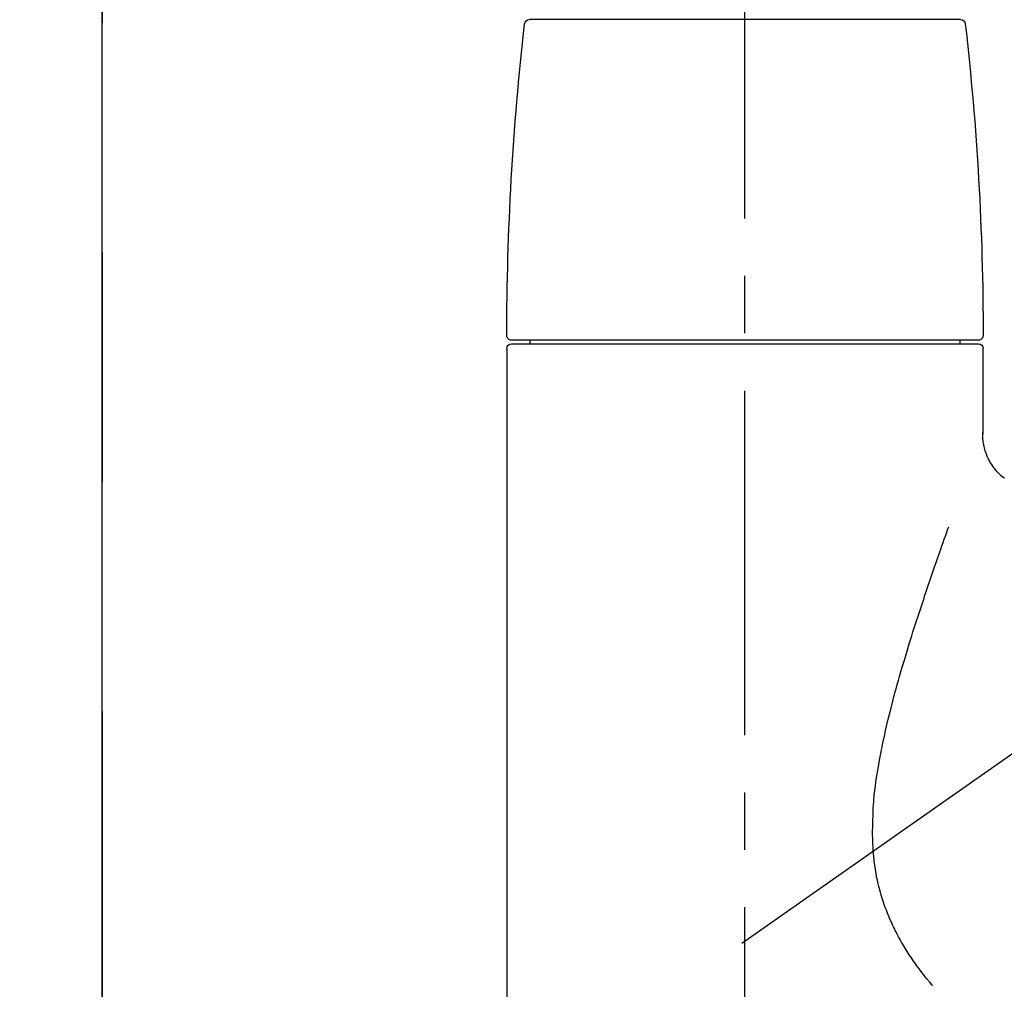
# Model space of a CAD drawing. Extents: x 0 to 26473, y -22065 to -13195.
# Drawn here: x 17844 to 17951, y -19111 to -19005 of the extents above; entities that cross this region are included whole.
import ezdxf

# ---------------------------------------------------------------- set-up
doc = ezdxf.new("R2010")
doc.units = 0
doc.header["$LTSCALE"] = 50
doc.header["$MEASUREMENT"] = 0
doc.linetypes.add('CENTER', pattern=[2, 1.25, -0.25, 0.25, -0.25])
doc.linetypes.add('CENTER2', pattern=[1.125, 0.75, -0.125, 0.125, -0.125])
doc.layers.get('0').update_dxf_attribs({"linetype": 'CONTINUOUS'})
doc.layers.get('DEFPOINTS').update_dxf_attribs({"color": 146, "linetype": 'CONTINUOUS'})
for name, color, linetype in [('111-壁仕上', 3, 'CONTINUOUS'), ('150-機器', 8, 'CONTINUOUS'), ('166-寸法B', 11, 'CONTINUOUS')]:
    doc.layers.add(name, color=color, linetype=linetype)
doc.styles.add('KH001', font='txt')
doc.dimstyles.new('KH1xx030', dxfattribs={"dimscale": 30, "dimtxt": 2, "dimasz": 0.6, "dimexe": 0.3, "dimexo": 1.2, "dimgap": 0.5, "dimtad": 3, "dimdec": 1, "dimdsep": 46, "dimlunit": 6, "dimtxsty": 'KH001', "dimblk": 'DOT', "dimcen": 1, "dimdle": 1, "dimclrd": 256, "dimclre": 256, "dimclrt": 256, "dimadec": 0, "dimazin": 0, "dimtfac": 1, "dimtdec": 1, "dimtix": 1, "dimtmove": 2, "dimatfit": 3, "dimldrblk": 'CLOSEDBLANK', "dimfxl": 1, "dimtolj": 1, "dimtzin": 0, "dimlwd": -1, "dimlwe": -1, "dimarcsym": 0})

# ---------------------------------------------------------------- blocks, each defined once
blk = doc.blocks.new('F402_D')
at = {"layer": '150-機器', "color": 161, "linetype": 'CENTER2'}
blk.add_line((0, -53.67), (0, 250.27), dxfattribs=at)
at = {"layer": '150-機器', "color": 13, "linetype": 'CENTER2'}
blk.add_line((0.34, 36.17), (-286.53, 237.04), dxfattribs=at)
at = {"layer": '150-機器', "color": 13, "linetype": 'Continuous'}
for p, q in [((-23.49, 136.74), (0, 136.74)), ((0, 136.74), (23.49, 136.74)), ((-25.93, 91.62), (-25.93, 100.93)), ((-25.43, 101.83), (25.43, 101.83)), ((25.43, 101.43), (-25.43, 101.43)), ((-23.44, 101.43), (-23.44, 101.83)), ((23.44, 101.83), (23.44, 101.43)), ((25.93, 100.93), (25.93, 22.94))]:
    blk.add_line(p, q, dxfattribs=at)
for points in [[(-28.25, 86.8), (-28.08, 86.93), (-27.92, 87.07), (-27.77, 87.21), (-27.62, 87.35), (-27.48, 87.5), (-27.35, 87.65), (-27.22, 87.81), (-27.1, 87.96), (-26.99, 88.12), (-26.88, 88.28), (-26.77, 88.44), (-26.68, 88.6), (-26.59, 88.77), (-26.5, 88.94), (-26.42, 89.1), (-26.35, 89.27), (-26.29, 89.44), (-26.23, 89.6), (-26.17, 89.77), (-26.12, 89.94), (-26.08, 90.1), (-26.04, 90.27), (-26, 90.44), (-25.98, 90.6), (-25.95, 90.76), (-25.94, 90.92), (-25.92, 91.08), (-25.91, 91.19), (-25.9, 91.3), (-25.9, 91.41), (-25.9, 91.52), (-25.9, 91.58), (-25.9, 91.64), (-25.91, 91.69), (-25.91, 91.75), (-25.91, 91.75), (-25.91, 91.76), (-25.91, 91.77), (-25.91, 91.77)], [(-20.46, 31.5), (-20.45, 31.52), (-20.43, 31.54), (-20.42, 31.55), (-20.41, 31.57), (-20.39, 31.58), (-20.38, 31.6), (-20.36, 31.62), (-20.35, 31.63), (-20.28, 31.72), (-20.2, 31.81), (-20.13, 31.9), (-20.06, 31.99), (-20, 32.06), (-19.94, 32.14), (-19.88, 32.21), (-19.82, 32.29), (-19.63, 32.51), (-19.45, 32.74), (-19.27, 32.98), (-19.09, 33.21), (-18.97, 33.37), (-18.85, 33.53), (-18.73, 33.7), (-18.61, 33.86), (-18.37, 34.2), (-18.13, 34.55), (-17.9, 34.9), (-17.67, 35.25), (-17.56, 35.43), (-17.44, 35.61), (-17.33, 35.79), (-17.22, 35.98), (-17.05, 36.27), (-16.89, 36.56), (-16.73, 36.85), (-16.58, 37.15), (-16.53, 37.25), (-16.47, 37.35), (-16.42, 37.45), (-16.37, 37.55), (-16.27, 37.76), (-16.17, 37.96), (-16.07, 38.17), (-15.98, 38.37), (-15.93, 38.47), (-15.89, 38.58), (-15.84, 38.68), (-15.79, 38.79), (-15.66, 39.1), (-15.52, 39.42), (-15.4, 39.74), (-15.27, 40.06), (-15.19, 40.28), (-15.12, 40.5), (-15.04, 40.73), (-14.97, 40.95), (-14.83, 41.4), (-14.71, 41.86), (-14.59, 42.32), (-14.48, 42.78), (-14.43, 43.02), (-14.38, 43.25), (-14.34, 43.48), (-14.29, 43.72), (-14.22, 44.19), (-14.15, 44.66), (-14.09, 45.13), (-14.03, 45.6), (-14.01, 45.84), (-13.99, 46.08), (-13.97, 46.32), (-13.96, 46.56), (-13.93, 47.04), (-13.91, 47.52), (-13.9, 48), (-13.9, 48.49), (-13.91, 48.73), (-13.91, 48.96), (-13.92, 49.2), (-13.92, 49.44), (-13.95, 50.16), (-13.98, 50.88), (-14.03, 51.59), (-14.09, 52.3), (-14.14, 52.78), (-14.21, 53.25), (-14.27, 53.72), (-14.34, 54.19), (-14.49, 55.14), (-14.66, 56.08), (-14.83, 57.01), (-15.02, 57.95), (-15.12, 58.41), (-15.22, 58.87), (-15.32, 59.33), (-15.43, 59.79), (-15.65, 60.7), (-15.87, 61.61), (-16.1, 62.52), (-16.34, 63.42), (-16.47, 63.87), (-16.59, 64.32), (-16.72, 64.76), (-16.84, 65.21), (-17.1, 66.1), (-17.36, 66.98), (-17.62, 67.87), (-17.89, 68.75), (-18.03, 69.19), (-18.16, 69.62), (-18.3, 70.06), (-18.44, 70.5), (-18.65, 71.15), (-18.86, 71.79), (-19.07, 72.44), (-19.29, 73.09), (-19.36, 73.3), (-19.43, 73.52), (-19.5, 73.73), (-19.57, 73.95), (-19.71, 74.37), (-19.85, 74.79), (-20, 75.22), (-20.14, 75.64), (-20.21, 75.85), (-20.28, 76.06), (-20.36, 76.27), (-20.43, 76.48), (-20.62, 77.04), (-20.82, 77.61), (-21.01, 78.18), (-21.21, 78.74), (-21.33, 79.09), (-21.46, 79.44), (-21.58, 79.8), (-21.71, 80.15), (-21.83, 80.49), (-21.95, 80.83), (-22.07, 81.17), (-22.2, 81.51)]]:
    blk.add_lwpolyline(points, dxfattribs=at)
for centre, radius, start, end in [((273.27, 102.24), 299.21, 173.4651, 179.9836), ((-23.49, 136.24), 0.499, 90, 173.4651), ((23.49, 136.24), 0.499, 6.5349, 90), ((-273.27, 102.24), 299.21, 0.0164, 6.5349), ((-25.43, 102.33), 0.499, 179.9836, 270), ((25.43, 102.33), 0.499, 270, 0.0164), ((-25.43, 100.93), 0.499, 90, 180), ((25.43, 100.93), 0.499, 0, 90)]:
    blk.add_arc(centre, radius, start, end, dxfattribs=at)
blk = doc.blocks.new('_Dot')
at = {"color": 0, "linetype": 'ByBlock', "lineweight": -2}
blk.add_line((-0.5, 0), (-1, 0), dxfattribs=at)
at = {"color": 0, "linetype": 'ByBlock', "const_width": 0.5}
blk.add_lwpolyline([(-0.25, 0, 1), (0.25, 0, 1)], format="xyb", close=True, dxfattribs=at)
blk = doc.blocks.new('*D251')
at = {"layer": '166-寸法B', "linetype": 'ByBlock', "transparency": 16777216}
for p, q in [((17852.82, -19108.89), (17852.82, -18874.28)), ((18502.82, -19108.89), (18502.82, -18874.28)), ((18484.82, -18883.28), (17870.82, -18883.28))]:
    blk.add_line(p, q, dxfattribs=at)
at = {"layer": 'DEFPOINTS', "color": 0, "transparency": 16777216}
for p in [(17852.82, -18883.28), (17852.82, -19144.89), (18502.82, -19144.89)]:
    blk.add_point(p, dxfattribs=at)
at = {"layer": '166-寸法B', "transparency": 16777216, "xscale": 18, "yscale": 18, "zscale": 18, "rotation": 180}
blk.add_blockref('_Dot', (17852.82, -18883.28), dxfattribs=at)
at = {"layer": '166-寸法B', "transparency": 16777216, "xscale": 18, "yscale": 18, "zscale": 18}
blk.add_blockref('_Dot', (18502.82, -18883.28), dxfattribs=at)
at = {"layer": '166-寸法B', "transparency": 16777216, "insert": (18177.82, -18838.28), "char_height": 60, "attachment_point": 5, "style": 'KH001'}
blk.add_mtext('\\A1;650', dxfattribs=at)
blk = doc.blocks.new('_ClosedBlank')
at = {"color": 0, "linetype": 'ByBlock', "lineweight": -2}
for p, q in [((-1, 0.1667), (0, 0)), ((-1, 0.1667), (-1, -0.1667)), ((0, 0), (-1, -0.1667))]:
    blk.add_line(p, q, dxfattribs=at)

msp = doc.modelspace()

# ---------------------------------------------------------------- linework, layer by layer
at = {"layer": '111-壁仕上', "color": 253, "linetype": 'CENTER', "ltscale": 2}
msp.add_line((17852.82, -17080.78), (17852.82, -20846.64), dxfattribs=at)
at = {"layer": '111-壁仕上', "ltscale": 2}
msp.add_line((17852.82, -20004.89), (17852.82, -17604.89), dxfattribs=at)

# ---------------------------------------------------------------- block references
at = {"layer": '150-機器', "xscale": -1}
msp.add_blockref('F402_D', (17922.82, -19142.19), dxfattribs=at)

# ---------------------------------------------------------------- dimensions: what is measured, and where the dimension line sits
at = {"layer": '166-寸法B'}
dim = msp.add_linear_dim(base=(17852.82, -18883.28), p1=(18502.82, -19144.89), p2=(17852.82, -19144.89), dimstyle='KH1xx030', override={"dimfxl": 0.5, "dimarcsym": 1}, dxfattribs=at)
dim.commit()
dim.dimension.update_dxf_attribs({"geometry": '*D251', "text_midpoint": (18177.82, -18838.28)})

doc.saveas('drawing.dxf')
